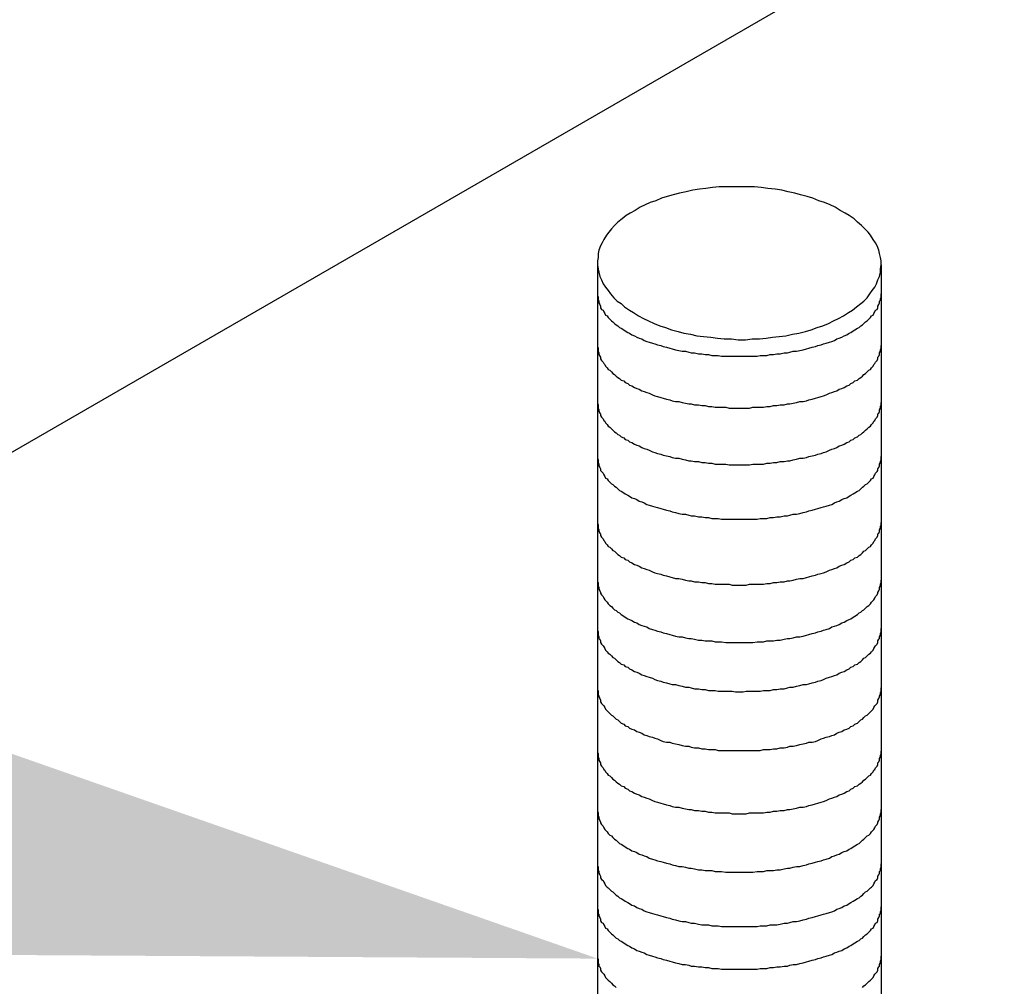
# Model space of a CAD drawing. Extents: x 267 to 408, y 221 to 404.
# Drawn here: x 337 to 338, y 255 to 256 of the extents above; entities that cross this region are included whole.
import ezdxf

# ---------------------------------------------------------------- set-up
doc = ezdxf.new("R2010")
doc.units = 0
doc.header["$LTSCALE"] = 4
doc.header["$MEASUREMENT"] = 0
doc.layers.add('DIM', color=6, linetype='CONTINUOUS')
doc.layers.add('OBJECT', color=2, linetype='CONTINUOUS')

msp = doc.modelspace()

# ---------------------------------------------------------------- linework, layer by layer
at = {"layer": 'DIM'}
msp.add_solid([(336.3316, 255.5925), (336.252, 255.1327), (337.6713, 255.124)], dxfattribs=at)
at = {"layer": 'OBJECT'}
for p, q in [((334.2901, 254.1983), (339.3504, 257.1199)), ((337.6713, 255.9716), (337.6713, 254.5979)), ((338.0157, 255.967), (338.0157, 254.5979))]:
    msp.add_line(p, q, dxfattribs=at)
for points in [[(338.016, 255.967, 0), (338.016, 255.972, 0), (338.015, 255.976, 0), (338.014, 255.981, 0), (338.013, 255.985, 0), (338.011, 255.99, 0), (338.009, 255.994, 0), (338.006, 255.998, 0), (338.003, 256.003, 0), (338, 256.007, 0), (337.996, 256.011, 0), (337.992, 256.015, 0), (337.987, 256.019, 0), (337.983, 256.023, 0), (337.977, 256.027, 0), (337.972, 256.03, 0), (337.966, 256.033, 0), (337.96, 256.037, 0), (337.954, 256.04, 0), (337.947, 256.043, 0), (337.94, 256.045, 0), (337.933, 256.048, 0), (337.926, 256.05, 0), (337.918, 256.052, 0), (337.911, 256.054, 0), (337.903, 256.056, 0), (337.895, 256.058, 0), (337.887, 256.059, 0), (337.878, 256.06, 0), (337.87, 256.061, 0), (337.862, 256.062, 0), (337.853, 256.062, 0), (337.845, 256.062, 0), (337.836, 256.062, 0), (337.828, 256.062, 0), (337.819, 256.062, 0), (337.811, 256.061, 0), (337.803, 256.06, 0), (337.795, 256.059, 0), (337.787, 256.058, 0), (337.779, 256.056, 0), (337.771, 256.054, 0), (337.763, 256.052, 0), (337.756, 256.05, 0), (337.749, 256.048, 0), (337.742, 256.045, 0), (337.735, 256.043, 0), (337.729, 256.04, 0), (337.723, 256.037, 0), (337.717, 256.033, 0), (337.711, 256.03, 0), (337.706, 256.027, 0), (337.701, 256.023, 0), (337.696, 256.019, 0), (337.692, 256.015, 0), (337.688, 256.011, 0), (337.685, 256.007, 0), (337.682, 256.003, 0), (337.679, 255.998, 0), (337.677, 255.994, 0), (337.675, 255.99, 0), (337.673, 255.985, 0), (337.672, 255.981, 0), (337.672, 255.976, 0), (337.671, 255.972, 0), (337.671, 255.967, 0), (337.672, 255.962, 0), (337.673, 255.958, 0), (337.674, 255.953, 0), (337.676, 255.949, 0), (337.678, 255.944, 0), (337.681, 255.94, 0), (337.684, 255.936, 0), (337.687, 255.932, 0), (337.691, 255.927, 0), (337.695, 255.923, 0), (337.7, 255.92, 0), (337.704, 255.916, 0), (337.71, 255.912, 0), (337.715, 255.909, 0), (337.721, 255.905, 0), (337.727, 255.902, 0), (337.733, 255.899, 0), (337.74, 255.896, 0), (337.747, 255.893, 0), (337.754, 255.891, 0), (337.761, 255.888, 0), (337.769, 255.886, 0), (337.776, 255.884, 0), (337.784, 255.883, 0), (337.792, 255.881, 0), (337.8, 255.88, 0), (337.809, 255.879, 0), (337.817, 255.878, 0), (337.825, 255.877, 0), (337.834, 255.877, 0), (337.842, 255.876, 0), (337.851, 255.876, 0), (337.859, 255.877, 0), (337.868, 255.877, 0), (337.876, 255.878, 0), (337.884, 255.879, 0), (337.892, 255.88, 0), (337.9, 255.881, 0), (337.908, 255.883, 0), (337.916, 255.884, 0), (337.924, 255.886, 0), (337.931, 255.888, 0), (337.938, 255.891, 0), (337.945, 255.893, 0), (337.952, 255.896, 0), (337.958, 255.899, 0), (337.964, 255.902, 0), (337.97, 255.905, 0), (337.976, 255.909, 0), (337.981, 255.912, 0), (337.986, 255.916, 0), (337.991, 255.92, 0), (337.995, 255.923, 0), (337.999, 255.927, 0), (338.002, 255.932, 0), (338.005, 255.936, 0), (338.008, 255.94, 0), (338.01, 255.944, 0), (338.012, 255.949, 0), (338.014, 255.953, 0), (338.015, 255.958, 0), (338.015, 255.962, 0), (338.016, 255.967, 0)], [(337.671, 255.932, 0), (337.671, 255.93, 0), (337.672, 255.928, 0), (337.672, 255.926, 0), (337.672, 255.924, 0), (337.673, 255.923, 0), (337.673, 255.921, 0), (337.674, 255.919, 0), (337.675, 255.917, 0), (337.675, 255.915, 0), (337.676, 255.913, 0), (337.678, 255.912, 0), (337.679, 255.91, 0), (337.68, 255.908, 0), (337.681, 255.906, 0), (337.683, 255.905, 0), (337.684, 255.903, 0), (337.686, 255.901, 0), (337.688, 255.899, 0), (337.69, 255.898, 0), (337.692, 255.896, 0), (337.694, 255.894, 0), (337.696, 255.893, 0), (337.698, 255.891, 0), (337.7, 255.89, 0), (337.703, 255.888, 0), (337.705, 255.887, 0), (337.708, 255.885, 0), (337.71, 255.884, 0), (337.713, 255.882, 0), (337.716, 255.881, 0), (337.719, 255.879, 0), (337.722, 255.878, 0), (337.725, 255.877, 0), (337.728, 255.875, 0), (337.731, 255.874, 0), (337.734, 255.873, 0), (337.738, 255.872, 0), (337.741, 255.871, 0), (337.744, 255.87, 0), (337.748, 255.869, 0), (337.751, 255.868, 0), (337.755, 255.867, 0), (337.759, 255.866, 0), (337.762, 255.865, 0), (337.766, 255.864, 0), (337.77, 255.863, 0), (337.774, 255.862, 0), (337.778, 255.862, 0), (337.782, 255.861, 0), (337.785, 255.86, 0), (337.789, 255.86, 0), (337.794, 255.859, 0), (337.798, 255.859, 0), (337.802, 255.858, 0), (337.806, 255.858, 0), (337.81, 255.857, 0), (337.814, 255.857, 0), (337.818, 255.857, 0), (337.822, 255.856, 0), (337.827, 255.856, 0), (337.831, 255.856, 0), (337.835, 255.856, 0), (337.839, 255.856, 0), (337.844, 255.856, 0), (337.848, 255.856, 0), (337.852, 255.856, 0), (337.856, 255.856, 0), (337.86, 255.856, 0), (337.865, 255.856, 0), (337.869, 255.857, 0), (337.873, 255.857, 0), (337.877, 255.857, 0), (337.881, 255.858, 0), (337.885, 255.858, 0), (337.889, 255.859, 0), (337.893, 255.859, 0), (337.898, 255.86, 0), (337.902, 255.86, 0), (337.905, 255.861, 0), (337.909, 255.862, 0), (337.913, 255.862, 0), (337.917, 255.863, 0), (337.921, 255.864, 0), (337.925, 255.865, 0), (337.928, 255.866, 0), (337.932, 255.867, 0), (337.936, 255.868, 0), (337.939, 255.869, 0), (337.943, 255.87, 0), (337.946, 255.871, 0), (337.949, 255.872, 0), (337.953, 255.873, 0), (337.956, 255.874, 0), (337.959, 255.875, 0), (337.962, 255.877, 0), (337.965, 255.878, 0), (337.968, 255.879, 0), (337.971, 255.881, 0), (337.974, 255.882, 0), (337.977, 255.884, 0), (337.979, 255.885, 0), (337.982, 255.887, 0), (337.984, 255.888, 0), (337.987, 255.89, 0), (337.989, 255.891, 0), (337.991, 255.893, 0), (337.993, 255.894, 0), (337.995, 255.896, 0), (337.997, 255.898, 0), (337.999, 255.899, 0), (338.001, 255.901, 0), (338.003, 255.903, 0), (338.004, 255.905, 0), (338.006, 255.906, 0), (338.007, 255.908, 0), (338.008, 255.91, 0), (338.009, 255.912, 0), (338.011, 255.913, 0), (338.012, 255.915, 0), (338.012, 255.917, 0), (338.013, 255.919, 0), (338.014, 255.921, 0), (338.014, 255.923, 0), (338.015, 255.924, 0), (338.015, 255.926, 0), (338.016, 255.928, 0), (338.016, 255.93, 0), (338.016, 255.932, 0)], [(337.671, 255.869, 0), (337.671, 255.868, 0), (337.672, 255.866, 0), (337.672, 255.864, 0), (337.672, 255.862, 0), (337.673, 255.86, 0), (337.673, 255.858, 0), (337.674, 255.856, 0), (337.675, 255.855, 0), (337.675, 255.853, 0), (337.676, 255.851, 0), (337.678, 255.849, 0), (337.679, 255.847, 0), (337.68, 255.846, 0), (337.681, 255.844, 0), (337.683, 255.842, 0), (337.684, 255.84, 0), (337.686, 255.839, 0), (337.688, 255.837, 0), (337.69, 255.835, 0), (337.692, 255.834, 0), (337.694, 255.832, 0), (337.696, 255.83, 0), (337.698, 255.829, 0), (337.7, 255.827, 0), (337.703, 255.826, 0), (337.705, 255.824, 0), (337.708, 255.823, 0), (337.71, 255.821, 0), (337.713, 255.82, 0), (337.716, 255.818, 0), (337.719, 255.817, 0), (337.722, 255.816, 0), (337.725, 255.814, 0), (337.728, 255.813, 0), (337.731, 255.812, 0), (337.734, 255.811, 0), (337.738, 255.809, 0), (337.741, 255.808, 0), (337.744, 255.807, 0), (337.748, 255.806, 0), (337.751, 255.805, 0), (337.755, 255.804, 0), (337.759, 255.803, 0), (337.762, 255.802, 0), (337.766, 255.801, 0), (337.77, 255.801, 0), (337.774, 255.8, 0), (337.778, 255.799, 0), (337.782, 255.798, 0), (337.785, 255.798, 0), (337.789, 255.797, 0), (337.794, 255.797, 0), (337.798, 255.796, 0), (337.802, 255.796, 0), (337.806, 255.795, 0), (337.81, 255.795, 0), (337.814, 255.794, 0), (337.818, 255.794, 0), (337.822, 255.794, 0), (337.827, 255.794, 0), (337.831, 255.793, 0), (337.835, 255.793, 0), (337.839, 255.793, 0), (337.844, 255.793, 0), (337.848, 255.793, 0), (337.852, 255.793, 0), (337.856, 255.793, 0), (337.86, 255.794, 0), (337.865, 255.794, 0), (337.869, 255.794, 0), (337.873, 255.794, 0), (337.877, 255.795, 0), (337.881, 255.795, 0), (337.885, 255.796, 0), (337.889, 255.796, 0), (337.893, 255.797, 0), (337.898, 255.797, 0), (337.902, 255.798, 0), (337.905, 255.798, 0), (337.909, 255.799, 0), (337.913, 255.8, 0), (337.917, 255.801, 0), (337.921, 255.801, 0), (337.925, 255.802, 0), (337.928, 255.803, 0), (337.932, 255.804, 0), (337.936, 255.805, 0), (337.939, 255.806, 0), (337.943, 255.807, 0), (337.946, 255.808, 0), (337.949, 255.809, 0), (337.953, 255.811, 0), (337.956, 255.812, 0), (337.959, 255.813, 0), (337.962, 255.814, 0), (337.965, 255.816, 0), (337.968, 255.817, 0), (337.971, 255.818, 0), (337.974, 255.82, 0), (337.977, 255.821, 0), (337.979, 255.823, 0), (337.982, 255.824, 0), (337.984, 255.826, 0), (337.987, 255.827, 0), (337.989, 255.829, 0), (337.991, 255.83, 0), (337.993, 255.832, 0), (337.995, 255.834, 0), (337.997, 255.835, 0), (337.999, 255.837, 0), (338.001, 255.839, 0), (338.003, 255.84, 0), (338.004, 255.842, 0), (338.006, 255.844, 0), (338.007, 255.846, 0), (338.008, 255.847, 0), (338.009, 255.849, 0), (338.011, 255.851, 0), (338.012, 255.853, 0), (338.012, 255.855, 0), (338.013, 255.856, 0), (338.014, 255.858, 0), (338.014, 255.86, 0), (338.015, 255.862, 0), (338.015, 255.864, 0), (338.016, 255.866, 0), (338.016, 255.868, 0), (338.016, 255.869, 0)], [(337.671, 255.8, 0), (337.671, 255.799, 0), (337.672, 255.797, 0), (337.672, 255.795, 0), (337.672, 255.793, 0), (337.673, 255.791, 0), (337.673, 255.789, 0), (337.674, 255.787, 0), (337.675, 255.786, 0), (337.675, 255.784, 0), (337.676, 255.782, 0), (337.678, 255.78, 0), (337.679, 255.778, 0), (337.68, 255.777, 0), (337.681, 255.775, 0), (337.683, 255.773, 0), (337.684, 255.771, 0), (337.686, 255.77, 0), (337.688, 255.768, 0), (337.69, 255.766, 0), (337.692, 255.764, 0), (337.694, 255.763, 0), (337.696, 255.761, 0), (337.698, 255.76, 0), (337.7, 255.758, 0), (337.703, 255.757, 0), (337.705, 255.755, 0), (337.708, 255.754, 0), (337.71, 255.752, 0), (337.713, 255.751, 0), (337.716, 255.749, 0), (337.719, 255.748, 0), (337.722, 255.747, 0), (337.725, 255.745, 0), (337.728, 255.744, 0), (337.731, 255.743, 0), (337.734, 255.742, 0), (337.738, 255.74, 0), (337.741, 255.739, 0), (337.744, 255.738, 0), (337.748, 255.737, 0), (337.751, 255.736, 0), (337.755, 255.735, 0), (337.759, 255.734, 0), (337.762, 255.733, 0), (337.766, 255.732, 0), (337.77, 255.732, 0), (337.774, 255.731, 0), (337.778, 255.73, 0), (337.782, 255.729, 0), (337.785, 255.729, 0), (337.789, 255.728, 0), (337.794, 255.728, 0), (337.798, 255.727, 0), (337.802, 255.727, 0), (337.806, 255.726, 0), (337.81, 255.726, 0), (337.814, 255.725, 0), (337.818, 255.725, 0), (337.822, 255.725, 0), (337.827, 255.725, 0), (337.831, 255.724, 0), (337.835, 255.724, 0), (337.839, 255.724, 0), (337.844, 255.724, 0), (337.848, 255.724, 0), (337.852, 255.724, 0), (337.856, 255.724, 0), (337.86, 255.725, 0), (337.865, 255.725, 0), (337.869, 255.725, 0), (337.873, 255.725, 0), (337.877, 255.726, 0), (337.881, 255.726, 0), (337.885, 255.727, 0), (337.889, 255.727, 0), (337.893, 255.728, 0), (337.898, 255.728, 0), (337.902, 255.729, 0), (337.905, 255.729, 0), (337.909, 255.73, 0), (337.913, 255.731, 0), (337.917, 255.732, 0), (337.921, 255.732, 0), (337.925, 255.733, 0), (337.928, 255.734, 0), (337.932, 255.735, 0), (337.936, 255.736, 0), (337.939, 255.737, 0), (337.943, 255.738, 0), (337.946, 255.739, 0), (337.949, 255.74, 0), (337.953, 255.742, 0), (337.956, 255.743, 0), (337.959, 255.744, 0), (337.962, 255.745, 0), (337.965, 255.747, 0), (337.968, 255.748, 0), (337.971, 255.749, 0), (337.974, 255.751, 0), (337.977, 255.752, 0), (337.979, 255.754, 0), (337.982, 255.755, 0), (337.984, 255.757, 0), (337.987, 255.758, 0), (337.989, 255.76, 0), (337.991, 255.761, 0), (337.993, 255.763, 0), (337.995, 255.764, 0), (337.997, 255.766, 0), (337.999, 255.768, 0), (338.001, 255.77, 0), (338.003, 255.771, 0), (338.004, 255.773, 0), (338.006, 255.775, 0), (338.007, 255.777, 0), (338.008, 255.778, 0), (338.009, 255.78, 0), (338.011, 255.782, 0), (338.012, 255.784, 0), (338.012, 255.786, 0), (338.013, 255.787, 0), (338.014, 255.789, 0), (338.014, 255.791, 0), (338.015, 255.793, 0), (338.015, 255.795, 0), (338.016, 255.797, 0), (338.016, 255.799, 0), (338.016, 255.8, 0)], [(337.671, 255.734, 0), (337.671, 255.732, 0), (337.672, 255.73, 0), (337.672, 255.728, 0), (337.672, 255.727, 0), (337.673, 255.725, 0), (337.673, 255.723, 0), (337.674, 255.721, 0), (337.675, 255.719, 0), (337.675, 255.717, 0), (337.676, 255.716, 0), (337.678, 255.714, 0), (337.679, 255.712, 0), (337.68, 255.71, 0), (337.681, 255.708, 0), (337.683, 255.707, 0), (337.684, 255.705, 0), (337.686, 255.703, 0), (337.688, 255.701, 0), (337.69, 255.7, 0), (337.692, 255.698, 0), (337.694, 255.697, 0), (337.696, 255.695, 0), (337.698, 255.693, 0), (337.7, 255.692, 0), (337.703, 255.69, 0), (337.705, 255.689, 0), (337.708, 255.687, 0), (337.71, 255.686, 0), (337.713, 255.684, 0), (337.716, 255.683, 0), (337.719, 255.682, 0), (337.722, 255.68, 0), (337.725, 255.679, 0), (337.728, 255.678, 0), (337.731, 255.676, 0), (337.734, 255.675, 0), (337.738, 255.674, 0), (337.741, 255.673, 0), (337.744, 255.672, 0), (337.748, 255.671, 0), (337.751, 255.67, 0), (337.755, 255.669, 0), (337.759, 255.668, 0), (337.762, 255.667, 0), (337.766, 255.666, 0), (337.77, 255.665, 0), (337.774, 255.664, 0), (337.778, 255.664, 0), (337.782, 255.663, 0), (337.785, 255.662, 0), (337.789, 255.662, 0), (337.794, 255.661, 0), (337.798, 255.661, 0), (337.802, 255.66, 0), (337.806, 255.66, 0), (337.81, 255.659, 0), (337.814, 255.659, 0), (337.818, 255.659, 0), (337.822, 255.658, 0), (337.827, 255.658, 0), (337.831, 255.658, 0), (337.835, 255.658, 0), (337.839, 255.658, 0), (337.844, 255.658, 0), (337.848, 255.658, 0), (337.852, 255.658, 0), (337.856, 255.658, 0), (337.86, 255.658, 0), (337.865, 255.658, 0), (337.869, 255.659, 0), (337.873, 255.659, 0), (337.877, 255.659, 0), (337.881, 255.66, 0), (337.885, 255.66, 0), (337.889, 255.661, 0), (337.893, 255.661, 0), (337.898, 255.662, 0), (337.902, 255.662, 0), (337.905, 255.663, 0), (337.909, 255.664, 0), (337.913, 255.664, 0), (337.917, 255.665, 0), (337.921, 255.666, 0), (337.925, 255.667, 0), (337.928, 255.668, 0), (337.932, 255.669, 0), (337.936, 255.67, 0), (337.939, 255.671, 0), (337.943, 255.672, 0), (337.946, 255.673, 0), (337.949, 255.674, 0), (337.953, 255.675, 0), (337.956, 255.676, 0), (337.959, 255.678, 0), (337.962, 255.679, 0), (337.965, 255.68, 0), (337.968, 255.682, 0), (337.971, 255.683, 0), (337.974, 255.684, 0), (337.977, 255.686, 0), (337.979, 255.687, 0), (337.982, 255.689, 0), (337.984, 255.69, 0), (337.987, 255.692, 0), (337.989, 255.693, 0), (337.991, 255.695, 0), (337.993, 255.697, 0), (337.995, 255.698, 0), (337.997, 255.7, 0), (337.999, 255.701, 0), (338.001, 255.703, 0), (338.003, 255.705, 0), (338.004, 255.707, 0), (338.006, 255.708, 0), (338.007, 255.71, 0), (338.008, 255.712, 0), (338.009, 255.714, 0), (338.011, 255.716, 0), (338.012, 255.717, 0), (338.012, 255.719, 0), (338.013, 255.721, 0), (338.014, 255.723, 0), (338.014, 255.725, 0), (338.015, 255.727, 0), (338.015, 255.728, 0), (338.016, 255.73, 0), (338.016, 255.732, 0), (338.016, 255.734, 0)], [(337.671, 255.654, 0), (337.671, 255.653, 0), (337.672, 255.651, 0), (337.672, 255.649, 0), (337.672, 255.647, 0), (337.673, 255.645, 0), (337.673, 255.643, 0), (337.674, 255.641, 0), (337.675, 255.64, 0), (337.675, 255.638, 0), (337.676, 255.636, 0), (337.678, 255.634, 0), (337.679, 255.632, 0), (337.68, 255.631, 0), (337.681, 255.629, 0), (337.683, 255.627, 0), (337.684, 255.625, 0), (337.686, 255.624, 0), (337.688, 255.622, 0), (337.69, 255.62, 0), (337.692, 255.619, 0), (337.694, 255.617, 0), (337.696, 255.615, 0), (337.698, 255.614, 0), (337.7, 255.612, 0), (337.703, 255.611, 0), (337.705, 255.609, 0), (337.708, 255.608, 0), (337.71, 255.606, 0), (337.713, 255.605, 0), (337.716, 255.603, 0), (337.719, 255.602, 0), (337.722, 255.601, 0), (337.725, 255.599, 0), (337.728, 255.598, 0), (337.731, 255.597, 0), (337.734, 255.596, 0), (337.738, 255.594, 0), (337.741, 255.593, 0), (337.744, 255.592, 0), (337.748, 255.591, 0), (337.751, 255.59, 0), (337.755, 255.589, 0), (337.759, 255.588, 0), (337.762, 255.587, 0), (337.766, 255.586, 0), (337.77, 255.586, 0), (337.774, 255.585, 0), (337.778, 255.584, 0), (337.782, 255.583, 0), (337.785, 255.583, 0), (337.789, 255.582, 0), (337.794, 255.582, 0), (337.798, 255.581, 0), (337.802, 255.581, 0), (337.806, 255.58, 0), (337.81, 255.58, 0), (337.814, 255.579, 0), (337.818, 255.579, 0), (337.822, 255.579, 0), (337.827, 255.579, 0), (337.831, 255.579, 0), (337.835, 255.578, 0), (337.839, 255.578, 0), (337.844, 255.578, 0), (337.848, 255.578, 0), (337.852, 255.578, 0), (337.856, 255.579, 0), (337.86, 255.579, 0), (337.865, 255.579, 0), (337.869, 255.579, 0), (337.873, 255.579, 0), (337.877, 255.58, 0), (337.881, 255.58, 0), (337.885, 255.581, 0), (337.889, 255.581, 0), (337.893, 255.582, 0), (337.898, 255.582, 0), (337.902, 255.583, 0), (337.905, 255.583, 0), (337.909, 255.584, 0), (337.913, 255.585, 0), (337.917, 255.586, 0), (337.921, 255.586, 0), (337.925, 255.587, 0), (337.928, 255.588, 0), (337.932, 255.589, 0), (337.936, 255.59, 0), (337.939, 255.591, 0), (337.943, 255.592, 0), (337.946, 255.593, 0), (337.949, 255.594, 0), (337.953, 255.596, 0), (337.956, 255.597, 0), (337.959, 255.598, 0), (337.962, 255.599, 0), (337.965, 255.601, 0), (337.968, 255.602, 0), (337.971, 255.603, 0), (337.974, 255.605, 0), (337.977, 255.606, 0), (337.979, 255.608, 0), (337.982, 255.609, 0), (337.984, 255.611, 0), (337.987, 255.612, 0), (337.989, 255.614, 0), (337.991, 255.615, 0), (337.993, 255.617, 0), (337.995, 255.619, 0), (337.997, 255.62, 0), (337.999, 255.622, 0), (338.001, 255.624, 0), (338.003, 255.625, 0), (338.004, 255.627, 0), (338.006, 255.629, 0), (338.007, 255.631, 0), (338.008, 255.632, 0), (338.009, 255.634, 0), (338.011, 255.636, 0), (338.012, 255.638, 0), (338.012, 255.64, 0), (338.013, 255.641, 0), (338.014, 255.643, 0), (338.014, 255.645, 0), (338.015, 255.647, 0), (338.015, 255.649, 0), (338.016, 255.651, 0), (338.016, 255.653, 0), (338.016, 255.654, 0)], [(337.671, 255.584, 0), (337.671, 255.582, 0), (337.672, 255.581, 0), (337.672, 255.579, 0), (337.672, 255.577, 0), (337.673, 255.575, 0), (337.673, 255.573, 0), (337.674, 255.571, 0), (337.675, 255.569, 0), (337.675, 255.568, 0), (337.676, 255.566, 0), (337.678, 255.564, 0), (337.679, 255.562, 0), (337.68, 255.56, 0), (337.681, 255.559, 0), (337.683, 255.557, 0), (337.684, 255.555, 0), (337.686, 255.553, 0), (337.688, 255.552, 0), (337.69, 255.55, 0), (337.692, 255.548, 0), (337.694, 255.547, 0), (337.696, 255.545, 0), (337.698, 255.544, 0), (337.7, 255.542, 0), (337.703, 255.54, 0), (337.705, 255.539, 0), (337.708, 255.537, 0), (337.71, 255.536, 0), (337.713, 255.535, 0), (337.716, 255.533, 0), (337.719, 255.532, 0), (337.722, 255.53, 0), (337.725, 255.529, 0), (337.728, 255.528, 0), (337.731, 255.527, 0), (337.734, 255.525, 0), (337.738, 255.524, 0), (337.741, 255.523, 0), (337.744, 255.522, 0), (337.748, 255.521, 0), (337.751, 255.52, 0), (337.755, 255.519, 0), (337.759, 255.518, 0), (337.762, 255.517, 0), (337.766, 255.516, 0), (337.77, 255.515, 0), (337.774, 255.515, 0), (337.778, 255.514, 0), (337.782, 255.513, 0), (337.785, 255.513, 0), (337.789, 255.512, 0), (337.794, 255.511, 0), (337.798, 255.511, 0), (337.802, 255.51, 0), (337.806, 255.51, 0), (337.81, 255.51, 0), (337.814, 255.509, 0), (337.818, 255.509, 0), (337.822, 255.509, 0), (337.827, 255.508, 0), (337.831, 255.508, 0), (337.835, 255.508, 0), (337.839, 255.508, 0), (337.844, 255.508, 0), (337.848, 255.508, 0), (337.852, 255.508, 0), (337.856, 255.508, 0), (337.86, 255.508, 0), (337.865, 255.509, 0), (337.869, 255.509, 0), (337.873, 255.509, 0), (337.877, 255.51, 0), (337.881, 255.51, 0), (337.885, 255.51, 0), (337.889, 255.511, 0), (337.893, 255.511, 0), (337.898, 255.512, 0), (337.902, 255.513, 0), (337.905, 255.513, 0), (337.909, 255.514, 0), (337.913, 255.515, 0), (337.917, 255.515, 0), (337.921, 255.516, 0), (337.925, 255.517, 0), (337.928, 255.518, 0), (337.932, 255.519, 0), (337.936, 255.52, 0), (337.939, 255.521, 0), (337.943, 255.522, 0), (337.946, 255.523, 0), (337.949, 255.524, 0), (337.953, 255.525, 0), (337.956, 255.527, 0), (337.959, 255.528, 0), (337.962, 255.529, 0), (337.965, 255.53, 0), (337.968, 255.532, 0), (337.971, 255.533, 0), (337.974, 255.535, 0), (337.977, 255.536, 0), (337.979, 255.537, 0), (337.982, 255.539, 0), (337.984, 255.54, 0), (337.987, 255.542, 0), (337.989, 255.544, 0), (337.991, 255.545, 0), (337.993, 255.547, 0), (337.995, 255.548, 0), (337.997, 255.55, 0), (337.999, 255.552, 0), (338.001, 255.553, 0), (338.003, 255.555, 0), (338.004, 255.557, 0), (338.006, 255.559, 0), (338.007, 255.56, 0), (338.008, 255.562, 0), (338.009, 255.564, 0), (338.011, 255.566, 0), (338.012, 255.568, 0), (338.012, 255.569, 0), (338.013, 255.571, 0), (338.014, 255.573, 0), (338.014, 255.575, 0), (338.015, 255.577, 0), (338.015, 255.579, 0), (338.016, 255.581, 0), (338.016, 255.582, 0), (338.016, 255.584, 0)], [(337.671, 255.525, 0), (337.671, 255.523, 0), (337.672, 255.521, 0), (337.672, 255.519, 0), (337.672, 255.517, 0), (337.673, 255.515, 0), (337.673, 255.513, 0), (337.674, 255.512, 0), (337.675, 255.51, 0), (337.675, 255.508, 0), (337.676, 255.506, 0), (337.678, 255.504, 0), (337.679, 255.503, 0), (337.68, 255.501, 0), (337.681, 255.499, 0), (337.683, 255.497, 0), (337.684, 255.495, 0), (337.686, 255.494, 0), (337.688, 255.492, 0), (337.69, 255.49, 0), (337.692, 255.489, 0), (337.694, 255.487, 0), (337.696, 255.485, 0), (337.698, 255.484, 0), (337.7, 255.482, 0), (337.703, 255.481, 0), (337.705, 255.479, 0), (337.708, 255.478, 0), (337.71, 255.476, 0), (337.713, 255.475, 0), (337.716, 255.473, 0), (337.719, 255.472, 0), (337.722, 255.471, 0), (337.725, 255.469, 0), (337.728, 255.468, 0), (337.731, 255.467, 0), (337.734, 255.466, 0), (337.738, 255.465, 0), (337.741, 255.463, 0), (337.744, 255.462, 0), (337.748, 255.461, 0), (337.751, 255.46, 0), (337.755, 255.459, 0), (337.759, 255.458, 0), (337.762, 255.457, 0), (337.766, 255.457, 0), (337.77, 255.456, 0), (337.774, 255.455, 0), (337.778, 255.454, 0), (337.782, 255.454, 0), (337.785, 255.453, 0), (337.789, 255.452, 0), (337.794, 255.452, 0), (337.798, 255.451, 0), (337.802, 255.451, 0), (337.806, 255.45, 0), (337.81, 255.45, 0), (337.814, 255.45, 0), (337.818, 255.449, 0), (337.822, 255.449, 0), (337.827, 255.449, 0), (337.831, 255.449, 0), (337.835, 255.449, 0), (337.839, 255.448, 0), (337.844, 255.448, 0), (337.848, 255.448, 0), (337.852, 255.449, 0), (337.856, 255.449, 0), (337.86, 255.449, 0), (337.865, 255.449, 0), (337.869, 255.449, 0), (337.873, 255.45, 0), (337.877, 255.45, 0), (337.881, 255.45, 0), (337.885, 255.451, 0), (337.889, 255.451, 0), (337.893, 255.452, 0), (337.898, 255.452, 0), (337.902, 255.453, 0), (337.905, 255.454, 0), (337.909, 255.454, 0), (337.913, 255.455, 0), (337.917, 255.456, 0), (337.921, 255.457, 0), (337.925, 255.457, 0), (337.928, 255.458, 0), (337.932, 255.459, 0), (337.936, 255.46, 0), (337.939, 255.461, 0), (337.943, 255.462, 0), (337.946, 255.463, 0), (337.949, 255.465, 0), (337.953, 255.466, 0), (337.956, 255.467, 0), (337.959, 255.468, 0), (337.962, 255.469, 0), (337.965, 255.471, 0), (337.968, 255.472, 0), (337.971, 255.473, 0), (337.974, 255.475, 0), (337.977, 255.476, 0), (337.979, 255.478, 0), (337.982, 255.479, 0), (337.984, 255.481, 0), (337.987, 255.482, 0), (337.989, 255.484, 0), (337.991, 255.485, 0), (337.993, 255.487, 0), (337.995, 255.489, 0), (337.997, 255.49, 0), (337.999, 255.492, 0), (338.001, 255.494, 0), (338.003, 255.495, 0), (338.004, 255.497, 0), (338.006, 255.499, 0), (338.007, 255.501, 0), (338.008, 255.503, 0), (338.009, 255.504, 0), (338.011, 255.506, 0), (338.012, 255.508, 0), (338.012, 255.51, 0), (338.013, 255.512, 0), (338.014, 255.513, 0), (338.014, 255.515, 0), (338.015, 255.517, 0), (338.015, 255.519, 0), (338.016, 255.521, 0), (338.016, 255.523, 0), (338.016, 255.525, 0)], [(337.671, 255.453, 0), (337.671, 255.451, 0), (337.672, 255.449, 0), (337.672, 255.447, 0), (337.672, 255.445, 0), (337.673, 255.443, 0), (337.673, 255.442, 0), (337.674, 255.44, 0), (337.675, 255.438, 0), (337.675, 255.436, 0), (337.676, 255.434, 0), (337.678, 255.432, 0), (337.679, 255.431, 0), (337.68, 255.429, 0), (337.681, 255.427, 0), (337.683, 255.425, 0), (337.684, 255.424, 0), (337.686, 255.422, 0), (337.688, 255.42, 0), (337.69, 255.419, 0), (337.692, 255.417, 0), (337.694, 255.415, 0), (337.696, 255.414, 0), (337.698, 255.412, 0), (337.7, 255.41, 0), (337.703, 255.409, 0), (337.705, 255.407, 0), (337.708, 255.406, 0), (337.71, 255.404, 0), (337.713, 255.403, 0), (337.716, 255.402, 0), (337.719, 255.4, 0), (337.722, 255.399, 0), (337.725, 255.398, 0), (337.728, 255.396, 0), (337.731, 255.395, 0), (337.734, 255.394, 0), (337.738, 255.393, 0), (337.741, 255.392, 0), (337.744, 255.391, 0), (337.748, 255.389, 0), (337.751, 255.388, 0), (337.755, 255.387, 0), (337.759, 255.387, 0), (337.762, 255.386, 0), (337.766, 255.385, 0), (337.77, 255.384, 0), (337.774, 255.383, 0), (337.778, 255.382, 0), (337.782, 255.382, 0), (337.785, 255.381, 0), (337.789, 255.38, 0), (337.794, 255.38, 0), (337.798, 255.379, 0), (337.802, 255.379, 0), (337.806, 255.378, 0), (337.81, 255.378, 0), (337.814, 255.378, 0), (337.818, 255.377, 0), (337.822, 255.377, 0), (337.827, 255.377, 0), (337.831, 255.377, 0), (337.835, 255.377, 0), (337.839, 255.377, 0), (337.844, 255.377, 0), (337.848, 255.377, 0), (337.852, 255.377, 0), (337.856, 255.377, 0), (337.86, 255.377, 0), (337.865, 255.377, 0), (337.869, 255.377, 0), (337.873, 255.378, 0), (337.877, 255.378, 0), (337.881, 255.378, 0), (337.885, 255.379, 0), (337.889, 255.379, 0), (337.893, 255.38, 0), (337.898, 255.38, 0), (337.902, 255.381, 0), (337.905, 255.382, 0), (337.909, 255.382, 0), (337.913, 255.383, 0), (337.917, 255.384, 0), (337.921, 255.385, 0), (337.925, 255.386, 0), (337.928, 255.387, 0), (337.932, 255.387, 0), (337.936, 255.388, 0), (337.939, 255.389, 0), (337.943, 255.391, 0), (337.946, 255.392, 0), (337.949, 255.393, 0), (337.953, 255.394, 0), (337.956, 255.395, 0), (337.959, 255.396, 0), (337.962, 255.398, 0), (337.965, 255.399, 0), (337.968, 255.4, 0), (337.971, 255.402, 0), (337.974, 255.403, 0), (337.977, 255.404, 0), (337.979, 255.406, 0), (337.982, 255.407, 0), (337.984, 255.409, 0), (337.987, 255.41, 0), (337.989, 255.412, 0), (337.991, 255.414, 0), (337.993, 255.415, 0), (337.995, 255.417, 0), (337.997, 255.419, 0), (337.999, 255.42, 0), (338.001, 255.422, 0), (338.003, 255.424, 0), (338.004, 255.425, 0), (338.006, 255.427, 0), (338.007, 255.429, 0), (338.008, 255.431, 0), (338.009, 255.432, 0), (338.011, 255.434, 0), (338.012, 255.436, 0), (338.012, 255.438, 0), (338.013, 255.44, 0), (338.014, 255.442, 0), (338.014, 255.443, 0), (338.015, 255.445, 0), (338.015, 255.447, 0), (338.016, 255.449, 0), (338.016, 255.451, 0), (338.016, 255.453, 0)], [(337.671, 255.376, 0), (337.671, 255.375, 0), (337.672, 255.373, 0), (337.672, 255.371, 0), (337.672, 255.369, 0), (337.673, 255.367, 0), (337.673, 255.365, 0), (337.674, 255.363, 0), (337.675, 255.362, 0), (337.675, 255.36, 0), (337.676, 255.358, 0), (337.678, 255.356, 0), (337.679, 255.354, 0), (337.68, 255.353, 0), (337.681, 255.351, 0), (337.683, 255.349, 0), (337.684, 255.347, 0), (337.686, 255.346, 0), (337.688, 255.344, 0), (337.69, 255.342, 0), (337.692, 255.341, 0), (337.694, 255.339, 0), (337.696, 255.337, 0), (337.698, 255.336, 0), (337.7, 255.334, 0), (337.703, 255.333, 0), (337.705, 255.331, 0), (337.708, 255.33, 0), (337.71, 255.328, 0), (337.713, 255.327, 0), (337.716, 255.325, 0), (337.719, 255.324, 0), (337.722, 255.323, 0), (337.725, 255.321, 0), (337.728, 255.32, 0), (337.731, 255.319, 0), (337.734, 255.318, 0), (337.738, 255.316, 0), (337.741, 255.315, 0), (337.744, 255.314, 0), (337.748, 255.313, 0), (337.751, 255.312, 0), (337.755, 255.311, 0), (337.759, 255.31, 0), (337.762, 255.309, 0), (337.766, 255.308, 0), (337.77, 255.308, 0), (337.774, 255.307, 0), (337.778, 255.306, 0), (337.782, 255.305, 0), (337.785, 255.305, 0), (337.789, 255.304, 0), (337.794, 255.304, 0), (337.798, 255.303, 0), (337.802, 255.303, 0), (337.806, 255.302, 0), (337.81, 255.302, 0), (337.814, 255.301, 0), (337.818, 255.301, 0), (337.822, 255.301, 0), (337.827, 255.301, 0), (337.831, 255.301, 0), (337.835, 255.3, 0), (337.839, 255.3, 0), (337.844, 255.3, 0), (337.848, 255.3, 0), (337.852, 255.3, 0), (337.856, 255.301, 0), (337.86, 255.301, 0), (337.865, 255.301, 0), (337.869, 255.301, 0), (337.873, 255.301, 0), (337.877, 255.302, 0), (337.881, 255.302, 0), (337.885, 255.303, 0), (337.889, 255.303, 0), (337.893, 255.304, 0), (337.898, 255.304, 0), (337.902, 255.305, 0), (337.905, 255.305, 0), (337.909, 255.306, 0), (337.913, 255.307, 0), (337.917, 255.308, 0), (337.921, 255.308, 0), (337.925, 255.309, 0), (337.928, 255.31, 0), (337.932, 255.311, 0), (337.936, 255.312, 0), (337.939, 255.313, 0), (337.943, 255.314, 0), (337.946, 255.315, 0), (337.949, 255.316, 0), (337.953, 255.318, 0), (337.956, 255.319, 0), (337.959, 255.32, 0), (337.962, 255.321, 0), (337.965, 255.323, 0), (337.968, 255.324, 0), (337.971, 255.325, 0), (337.974, 255.327, 0), (337.977, 255.328, 0), (337.979, 255.33, 0), (337.982, 255.331, 0), (337.984, 255.333, 0), (337.987, 255.334, 0), (337.989, 255.336, 0), (337.991, 255.337, 0), (337.993, 255.339, 0), (337.995, 255.341, 0), (337.997, 255.342, 0), (337.999, 255.344, 0), (338.001, 255.346, 0), (338.003, 255.347, 0), (338.004, 255.349, 0), (338.006, 255.351, 0), (338.007, 255.353, 0), (338.008, 255.354, 0), (338.009, 255.356, 0), (338.011, 255.358, 0), (338.012, 255.36, 0), (338.012, 255.362, 0), (338.013, 255.363, 0), (338.014, 255.365, 0), (338.014, 255.367, 0), (338.015, 255.369, 0), (338.015, 255.371, 0), (338.016, 255.373, 0), (338.016, 255.375, 0), (338.016, 255.376, 0)], [(337.671, 255.305, 0), (337.671, 255.303, 0), (337.672, 255.301, 0), (337.672, 255.3, 0), (337.672, 255.298, 0), (337.673, 255.296, 0), (337.673, 255.294, 0), (337.674, 255.292, 0), (337.675, 255.29, 0), (337.675, 255.289, 0), (337.676, 255.287, 0), (337.678, 255.285, 0), (337.679, 255.283, 0), (337.68, 255.281, 0), (337.681, 255.28, 0), (337.683, 255.278, 0), (337.684, 255.276, 0), (337.686, 255.274, 0), (337.688, 255.273, 0), (337.69, 255.271, 0), (337.692, 255.269, 0), (337.694, 255.268, 0), (337.696, 255.266, 0), (337.698, 255.264, 0), (337.7, 255.263, 0), (337.703, 255.261, 0), (337.705, 255.26, 0), (337.708, 255.258, 0), (337.71, 255.257, 0), (337.713, 255.255, 0), (337.716, 255.254, 0), (337.719, 255.253, 0), (337.722, 255.251, 0), (337.725, 255.25, 0), (337.728, 255.249, 0), (337.731, 255.248, 0), (337.734, 255.246, 0), (337.738, 255.245, 0), (337.741, 255.244, 0), (337.744, 255.243, 0), (337.748, 255.242, 0), (337.751, 255.241, 0), (337.755, 255.24, 0), (337.759, 255.239, 0), (337.762, 255.238, 0), (337.766, 255.237, 0), (337.77, 255.236, 0), (337.774, 255.236, 0), (337.778, 255.235, 0), (337.782, 255.234, 0), (337.785, 255.234, 0), (337.789, 255.233, 0), (337.794, 255.232, 0), (337.798, 255.232, 0), (337.802, 255.231, 0), (337.806, 255.231, 0), (337.81, 255.231, 0), (337.814, 255.23, 0), (337.818, 255.23, 0), (337.822, 255.23, 0), (337.827, 255.229, 0), (337.831, 255.229, 0), (337.835, 255.229, 0), (337.839, 255.229, 0), (337.844, 255.229, 0), (337.848, 255.229, 0), (337.852, 255.229, 0), (337.856, 255.229, 0), (337.86, 255.229, 0), (337.865, 255.23, 0), (337.869, 255.23, 0), (337.873, 255.23, 0), (337.877, 255.231, 0), (337.881, 255.231, 0), (337.885, 255.231, 0), (337.889, 255.232, 0), (337.893, 255.232, 0), (337.898, 255.233, 0), (337.902, 255.234, 0), (337.905, 255.234, 0), (337.909, 255.235, 0), (337.913, 255.236, 0), (337.917, 255.236, 0), (337.921, 255.237, 0), (337.925, 255.238, 0), (337.928, 255.239, 0), (337.932, 255.24, 0), (337.936, 255.241, 0), (337.939, 255.242, 0), (337.943, 255.243, 0), (337.946, 255.244, 0), (337.949, 255.245, 0), (337.953, 255.246, 0), (337.956, 255.248, 0), (337.959, 255.249, 0), (337.962, 255.25, 0), (337.965, 255.251, 0), (337.968, 255.253, 0), (337.971, 255.254, 0), (337.974, 255.255, 0), (337.977, 255.257, 0), (337.979, 255.258, 0), (337.982, 255.26, 0), (337.984, 255.261, 0), (337.987, 255.263, 0), (337.989, 255.264, 0), (337.991, 255.266, 0), (337.993, 255.268, 0), (337.995, 255.269, 0), (337.997, 255.271, 0), (337.999, 255.273, 0), (338.001, 255.274, 0), (338.003, 255.276, 0), (338.004, 255.278, 0), (338.006, 255.28, 0), (338.007, 255.281, 0), (338.008, 255.283, 0), (338.009, 255.285, 0), (338.011, 255.287, 0), (338.012, 255.289, 0), (338.012, 255.29, 0), (338.013, 255.292, 0), (338.014, 255.294, 0), (338.014, 255.296, 0), (338.015, 255.298, 0), (338.015, 255.3, 0), (338.016, 255.301, 0), (338.016, 255.303, 0), (338.016, 255.305, 0)], [(337.671, 255.239, 0), (337.671, 255.237, 0), (337.672, 255.235, 0), (337.672, 255.233, 0), (337.672, 255.231, 0), (337.673, 255.23, 0), (337.673, 255.228, 0), (337.674, 255.226, 0), (337.675, 255.224, 0), (337.675, 255.222, 0), (337.676, 255.22, 0), (337.678, 255.219, 0), (337.679, 255.217, 0), (337.68, 255.215, 0), (337.681, 255.213, 0), (337.683, 255.211, 0), (337.684, 255.21, 0), (337.686, 255.208, 0), (337.688, 255.206, 0), (337.69, 255.205, 0), (337.692, 255.203, 0), (337.694, 255.201, 0), (337.696, 255.2, 0), (337.698, 255.198, 0), (337.7, 255.197, 0), (337.703, 255.195, 0), (337.705, 255.194, 0), (337.708, 255.192, 0), (337.71, 255.191, 0), (337.713, 255.189, 0), (337.716, 255.188, 0), (337.719, 255.186, 0), (337.722, 255.185, 0), (337.725, 255.184, 0), (337.728, 255.182, 0), (337.731, 255.181, 0), (337.734, 255.18, 0), (337.738, 255.179, 0), (337.741, 255.178, 0), (337.744, 255.177, 0), (337.748, 255.176, 0), (337.751, 255.175, 0), (337.755, 255.174, 0), (337.759, 255.173, 0), (337.762, 255.172, 0), (337.766, 255.171, 0), (337.77, 255.17, 0), (337.774, 255.169, 0), (337.778, 255.169, 0), (337.782, 255.168, 0), (337.785, 255.167, 0), (337.789, 255.167, 0), (337.794, 255.166, 0), (337.798, 255.165, 0), (337.802, 255.165, 0), (337.806, 255.165, 0), (337.81, 255.164, 0), (337.814, 255.164, 0), (337.818, 255.164, 0), (337.822, 255.163, 0), (337.827, 255.163, 0), (337.831, 255.163, 0), (337.835, 255.163, 0), (337.839, 255.163, 0), (337.844, 255.163, 0), (337.848, 255.163, 0), (337.852, 255.163, 0), (337.856, 255.163, 0), (337.86, 255.163, 0), (337.865, 255.163, 0), (337.869, 255.164, 0), (337.873, 255.164, 0), (337.877, 255.164, 0), (337.881, 255.165, 0), (337.885, 255.165, 0), (337.889, 255.165, 0), (337.893, 255.166, 0), (337.898, 255.167, 0), (337.902, 255.167, 0), (337.905, 255.168, 0), (337.909, 255.169, 0), (337.913, 255.169, 0), (337.917, 255.17, 0), (337.921, 255.171, 0), (337.925, 255.172, 0), (337.928, 255.173, 0), (337.932, 255.174, 0), (337.936, 255.175, 0), (337.939, 255.176, 0), (337.943, 255.177, 0), (337.946, 255.178, 0), (337.949, 255.179, 0), (337.953, 255.18, 0), (337.956, 255.181, 0), (337.959, 255.182, 0), (337.962, 255.184, 0), (337.965, 255.185, 0), (337.968, 255.186, 0), (337.971, 255.188, 0), (337.974, 255.189, 0), (337.977, 255.191, 0), (337.979, 255.192, 0), (337.982, 255.194, 0), (337.984, 255.195, 0), (337.987, 255.197, 0), (337.989, 255.198, 0), (337.991, 255.2, 0), (337.993, 255.201, 0), (337.995, 255.203, 0), (337.997, 255.205, 0), (337.999, 255.206, 0), (338.001, 255.208, 0), (338.003, 255.21, 0), (338.004, 255.211, 0), (338.006, 255.213, 0), (338.007, 255.215, 0), (338.008, 255.217, 0), (338.009, 255.219, 0), (338.011, 255.22, 0), (338.012, 255.222, 0), (338.012, 255.224, 0), (338.013, 255.226, 0), (338.014, 255.228, 0), (338.014, 255.23, 0), (338.015, 255.231, 0), (338.015, 255.233, 0), (338.016, 255.235, 0), (338.016, 255.237, 0), (338.016, 255.239, 0)], [(337.671, 255.187, 0), (337.671, 255.185, 0), (337.672, 255.183, 0), (337.672, 255.181, 0), (337.672, 255.179, 0), (337.673, 255.178, 0), (337.673, 255.176, 0), (337.674, 255.174, 0), (337.675, 255.172, 0), (337.675, 255.17, 0), (337.676, 255.168, 0), (337.678, 255.167, 0), (337.679, 255.165, 0), (337.68, 255.163, 0), (337.681, 255.161, 0), (337.683, 255.16, 0), (337.684, 255.158, 0), (337.686, 255.156, 0), (337.688, 255.154, 0), (337.69, 255.153, 0), (337.692, 255.151, 0), (337.694, 255.149, 0), (337.696, 255.148, 0), (337.698, 255.146, 0), (337.7, 255.145, 0), (337.703, 255.143, 0), (337.705, 255.142, 0), (337.708, 255.14, 0), (337.71, 255.139, 0), (337.713, 255.137, 0), (337.716, 255.136, 0), (337.719, 255.134, 0), (337.722, 255.133, 0), (337.725, 255.132, 0), (337.728, 255.131, 0), (337.731, 255.129, 0), (337.734, 255.128, 0), (337.738, 255.127, 0), (337.741, 255.126, 0), (337.744, 255.125, 0), (337.748, 255.124, 0), (337.751, 255.123, 0), (337.755, 255.122, 0), (337.759, 255.121, 0), (337.762, 255.12, 0), (337.766, 255.119, 0), (337.77, 255.118, 0), (337.774, 255.117, 0), (337.778, 255.117, 0), (337.782, 255.116, 0), (337.785, 255.115, 0), (337.789, 255.115, 0), (337.794, 255.114, 0), (337.798, 255.114, 0), (337.802, 255.113, 0), (337.806, 255.113, 0), (337.81, 255.112, 0), (337.814, 255.112, 0), (337.818, 255.112, 0), (337.822, 255.111, 0), (337.827, 255.111, 0), (337.831, 255.111, 0), (337.835, 255.111, 0), (337.839, 255.111, 0), (337.844, 255.111, 0), (337.848, 255.111, 0), (337.852, 255.111, 0), (337.856, 255.111, 0), (337.86, 255.111, 0), (337.865, 255.111, 0), (337.869, 255.112, 0), (337.873, 255.112, 0), (337.877, 255.112, 0), (337.881, 255.113, 0), (337.885, 255.113, 0), (337.889, 255.114, 0), (337.893, 255.114, 0), (337.898, 255.115, 0), (337.902, 255.115, 0), (337.905, 255.116, 0), (337.909, 255.117, 0), (337.913, 255.117, 0), (337.917, 255.118, 0), (337.921, 255.119, 0), (337.925, 255.12, 0), (337.928, 255.121, 0), (337.932, 255.122, 0), (337.936, 255.123, 0), (337.939, 255.124, 0), (337.943, 255.125, 0), (337.946, 255.126, 0), (337.949, 255.127, 0), (337.953, 255.128, 0), (337.956, 255.129, 0), (337.959, 255.131, 0), (337.962, 255.132, 0), (337.965, 255.133, 0), (337.968, 255.134, 0), (337.971, 255.136, 0), (337.974, 255.137, 0), (337.977, 255.139, 0), (337.979, 255.14, 0), (337.982, 255.142, 0), (337.984, 255.143, 0), (337.987, 255.145, 0), (337.989, 255.146, 0), (337.991, 255.148, 0), (337.993, 255.149, 0), (337.995, 255.151, 0), (337.997, 255.153, 0), (337.999, 255.154, 0), (338.001, 255.156, 0), (338.003, 255.158, 0), (338.004, 255.16, 0), (338.006, 255.161, 0), (338.007, 255.163, 0), (338.008, 255.165, 0), (338.009, 255.167, 0), (338.011, 255.168, 0), (338.012, 255.17, 0), (338.012, 255.172, 0), (338.013, 255.174, 0), (338.014, 255.176, 0), (338.014, 255.178, 0), (338.015, 255.179, 0), (338.015, 255.181, 0), (338.016, 255.183, 0), (338.016, 255.185, 0), (338.016, 255.187, 0)], [(337.671, 255.127, 0), (337.671, 255.125, 0), (337.672, 255.123, 0), (337.672, 255.121, 0), (337.672, 255.119, 0), (337.673, 255.117, 0), (337.673, 255.115, 0), (337.674, 255.114, 0), (337.675, 255.112, 0), (337.675, 255.11, 0), (337.676, 255.108, 0), (337.678, 255.106, 0), (337.679, 255.105, 0), (337.68, 255.103, 0), (337.681, 255.101, 0), (337.683, 255.099, 0), (337.684, 255.098, 0), (337.686, 255.096, 0), (337.688, 255.094, 0), (337.69, 255.092, 0), (337.692, 255.091, 0), (337.694, 255.089, 0)], [(337.993, 255.089, 0), (337.995, 255.091, 0), (337.997, 255.092, 0), (337.999, 255.094, 0), (338.001, 255.096, 0), (338.003, 255.098, 0), (338.004, 255.099, 0), (338.006, 255.101, 0), (338.007, 255.103, 0), (338.008, 255.105, 0), (338.009, 255.106, 0), (338.011, 255.108, 0), (338.012, 255.11, 0), (338.012, 255.112, 0), (338.013, 255.114, 0), (338.014, 255.115, 0), (338.014, 255.117, 0), (338.015, 255.119, 0), (338.015, 255.121, 0), (338.016, 255.123, 0), (338.016, 255.125, 0), (338.016, 255.127, 0)]]:
    msp.add_polyline3d(points, dxfattribs=at)

doc.saveas('drawing.dxf')
